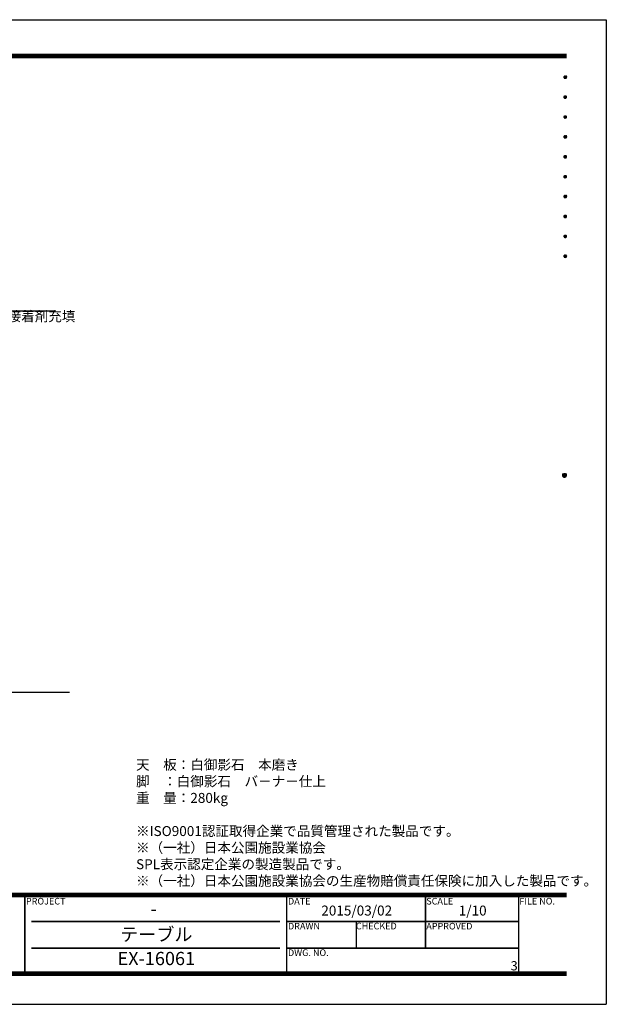
# Model space of a CAD drawing. Extents: x 4281 to 8481, y 4 to 2974.
# Drawn here: x 6711 to 8481, y 4 to 2974 of the extents above; entities that cross this region are included whole.
import ezdxf
from ezdxf.enums import TextEntityAlignment as Align

# ---------------------------------------------------------------- set-up
doc = ezdxf.new("R2010")
doc.units = 0
doc.header["$LTSCALE"] = 3
doc.layers.get('0').update_dxf_attribs({"linetype": 'CONTINUOUS'})
doc.layers.get('DEFPOINTS').update_dxf_attribs({"linetype": 'CONTINUOUS'})
for name, color, linetype in [('P_2DIM', 6, 'CONTINUOUS'), ('P_3TEXT', 60, 'CONTINUOUS'), ('P_5DRAWFRAME', 104, 'CONTINUOUS'), ('P_7THICK', 7, 'CONTINUOUS')]:
    doc.layers.add(name, color=color, linetype=linetype)
doc.styles.add('BIGFONT', font='simplex.shx', dxfattribs={"bigfont": 'bigfont.shx'})
doc.dimstyles.new('DIMBIGFONT$7', dxfattribs={"dimtxt": 3, "dimasz": 2, "dimexe": 1.5, "dimexo": 3, "dimgap": 0.75, "dimtad": 1, "dimdec": 1, "dimdsep": 46, "dimtxsty": 'BIGFONT', "dimsah": 1, "dimcen": 0, "dimclrt": 230, "dimadec": 0, "dimazin": 0, "dimtfac": 0.6, "dimtdec": 1, "dimtofl": 0, "dimtmove": 0, "dimatfit": 3, "dimfxl": 0, "dimtvp": 1, "dimtolj": 1, "dimarcsym": 0})

# ---------------------------------------------------------------- blocks, each defined once
blk = doc.blocks.new('DFP3')
at = {"color": 0}
for p, q in [((21.5, 286.6), (408, 286.6)), ((21.5, 286.55), (408, 286.55)), ((21.5, 286.5), (408, 286.5)), ((21.5, 286.45), (408, 286.45)), ((21.5, 286.4), (408, 286.4)), ((408, 286.35), (21.5, 286.35)), ((21.5, 286.3), (408, 286.3)), ((408, 286.25), (21.5, 286.25)), ((21.5, 286.2), (408, 286.2)), ((408, 286.15), (21.5, 286.15)), ((21.5, 286.1), (408, 286.1)), ((21.5, 286.05), (408, 286.05)), ((21.5, 286), (408, 286)), ((21.5, 285.95), (408, 285.95)), ((21.5, 285.9), (408, 285.9)), ((21.5, 285.85), (408, 285.85)), ((21.5, 285.8), (408, 285.8)), ((21.5, 285.75), (408, 285.75)), ((21.5, 285.7), (408, 285.7)), ((408, 285.65), (21.5, 285.65)), ((21.5, 285.6), (408, 285.6)), ((407.2, 279.65), (407.6, 280.05)), ((407.2, 279.65), (407.6, 279.25)), ((407.21, 279.73), (407.52, 280.04)), ((407.21, 279.58), (407.67, 280.04)), ((407.21, 279.72), (407.67, 279.26)), ((407.21, 279.57), (407.52, 279.26)), ((407.22, 279.53), (407.72, 280.03)), ((407.22, 279.77), (407.72, 279.27)), ((407.24, 279.48), (407.77, 280.01)), ((407.24, 279.82), (407.77, 279.29)), ((407.25, 279.84), (407.41, 280)), ((407.25, 279.46), (407.41, 279.3)), ((407.26, 279.43), (407.82, 279.99)), ((407.26, 279.87), (407.82, 279.31)), ((407.29, 279.39), (407.86, 279.96)), ((407.29, 279.91), (407.86, 279.34)), ((407.33, 279.94), (407.89, 279.38)), ((407.33, 279.36), (407.89, 279.92)), ((407.37, 279.98), (407.93, 279.42)), ((407.37, 279.32), (407.93, 279.88)), ((407.41, 280), (407.95, 279.46)), ((407.41, 279.3), (407.95, 279.84)), ((407.46, 280.03), (407.98, 279.51)), ((407.46, 279.27), (407.98, 279.79)), ((407.52, 280.04), (407.99, 279.57)), ((407.52, 279.26), (407.99, 279.73)), ((407.58, 280.05), (408, 279.63)), ((407.58, 279.25), (408, 279.67)), ((407.65, 280.05), (408, 279.7)), ((407.65, 279.25), (408, 279.6)), ((407.75, 280.02), (407.97, 279.8)), ((407.75, 279.28), (407.97, 279.5)), ((407.2, 273.65), (407.6, 274.05)), ((407.2, 273.65), (407.6, 273.25)), ((407.21, 273.73), (407.52, 274.04)), ((407.21, 273.58), (407.67, 274.04)), ((407.21, 273.72), (407.67, 273.26)), ((407.21, 273.57), (407.52, 273.26)), ((407.22, 273.53), (407.72, 274.03)), ((407.22, 273.77), (407.72, 273.27)), ((407.24, 273.48), (407.77, 274.01)), ((407.24, 273.82), (407.77, 273.29)), ((407.25, 273.84), (407.41, 274)), ((407.25, 273.46), (407.41, 273.3)), ((407.26, 273.43), (407.82, 273.99)), ((407.26, 273.87), (407.82, 273.31)), ((407.29, 273.39), (407.86, 273.96)), ((407.29, 273.91), (407.86, 273.34)), ((407.33, 273.94), (407.89, 273.38)), ((407.33, 273.36), (407.89, 273.92)), ((407.37, 273.98), (407.93, 273.42)), ((407.37, 273.32), (407.93, 273.88)), ((407.41, 274), (407.95, 273.46)), ((407.41, 273.3), (407.95, 273.84)), ((407.46, 274.03), (407.98, 273.51)), ((407.46, 273.27), (407.98, 273.79)), ((407.52, 274.04), (407.99, 273.57)), ((407.52, 273.26), (407.99, 273.73)), ((407.58, 274.05), (408, 273.63)), ((407.58, 273.25), (408, 273.67)), ((407.65, 274.05), (408, 273.7)), ((407.65, 273.25), (408, 273.6)), ((407.75, 274.02), (407.97, 273.8)), ((407.75, 273.28), (407.97, 273.5)), ((407.2, 267.65), (407.6, 268.05)), ((407.2, 267.65), (407.6, 267.25)), ((407.21, 267.73), (407.52, 268.04)), ((407.21, 267.58), (407.67, 268.04)), ((407.21, 267.72), (407.67, 267.26)), ((407.21, 267.57), (407.52, 267.26)), ((407.22, 267.53), (407.72, 268.03)), ((407.22, 267.77), (407.72, 267.27)), ((407.24, 267.48), (407.77, 268.01)), ((407.24, 267.82), (407.77, 267.29)), ((407.25, 267.84), (407.41, 268)), ((407.25, 267.46), (407.41, 267.3)), ((407.26, 267.43), (407.82, 267.99)), ((407.26, 267.87), (407.82, 267.31)), ((407.29, 267.39), (407.86, 267.96)), ((407.29, 267.91), (407.86, 267.34)), ((407.33, 267.94), (407.89, 267.38)), ((407.33, 267.36), (407.89, 267.92)), ((407.37, 267.98), (407.93, 267.42)), ((407.37, 267.32), (407.93, 267.88)), ((407.41, 268), (407.95, 267.46)), ((407.41, 267.3), (407.95, 267.84)), ((407.46, 268.03), (407.98, 267.51)), ((407.46, 267.27), (407.98, 267.79)), ((407.52, 268.04), (407.99, 267.57)), ((407.52, 267.26), (407.99, 267.73)), ((407.58, 268.05), (408, 267.63)), ((407.58, 267.25), (408, 267.67)), ((407.65, 268.05), (408, 267.7)), ((407.65, 267.25), (408, 267.6)), ((407.75, 268.02), (407.97, 267.8)), ((407.75, 267.28), (407.97, 267.5)), ((407.2, 261.65), (407.6, 262.05)), ((407.2, 261.65), (407.6, 261.25)), ((407.21, 261.73), (407.52, 262.04)), ((407.21, 261.58), (407.67, 262.04)), ((407.21, 261.72), (407.67, 261.26)), ((407.21, 261.57), (407.52, 261.26)), ((407.22, 261.53), (407.72, 262.03)), ((407.22, 261.77), (407.72, 261.27)), ((407.24, 261.48), (407.77, 262.01)), ((407.24, 261.82), (407.77, 261.29)), ((407.25, 261.84), (407.41, 262)), ((407.25, 261.46), (407.41, 261.3)), ((407.26, 261.43), (407.82, 261.99)), ((407.26, 261.87), (407.82, 261.31)), ((407.29, 261.39), (407.86, 261.96)), ((407.29, 261.91), (407.86, 261.34)), ((407.33, 261.94), (407.89, 261.38)), ((407.33, 261.36), (407.89, 261.92)), ((407.37, 261.98), (407.93, 261.42)), ((407.37, 261.32), (407.93, 261.88)), ((407.41, 262), (407.95, 261.46)), ((407.41, 261.3), (407.95, 261.84)), ((407.46, 262.03), (407.98, 261.51)), ((407.46, 261.27), (407.98, 261.79)), ((407.52, 262.04), (407.99, 261.57)), ((407.52, 261.26), (407.99, 261.73)), ((407.58, 262.05), (408, 261.63)), ((407.58, 261.25), (408, 261.67)), ((407.65, 262.05), (408, 261.7)), ((407.65, 261.25), (408, 261.6)), ((407.75, 262.02), (407.97, 261.8)), ((407.75, 261.28), (407.97, 261.5)), ((407.2, 255.65), (407.6, 256.05)), ((407.2, 255.65), (407.6, 255.25)), ((407.21, 255.73), (407.52, 256.04)), ((407.21, 255.58), (407.67, 256.04)), ((407.21, 255.72), (407.67, 255.26)), ((407.21, 255.57), (407.52, 255.26)), ((407.22, 255.53), (407.72, 256.03)), ((407.22, 255.77), (407.72, 255.27)), ((407.24, 255.48), (407.77, 256.01)), ((407.24, 255.82), (407.77, 255.29)), ((407.25, 255.84), (407.41, 256)), ((407.25, 255.46), (407.41, 255.3)), ((407.26, 255.43), (407.82, 255.99)), ((407.26, 255.87), (407.82, 255.31)), ((407.29, 255.39), (407.86, 255.96)), ((407.29, 255.91), (407.86, 255.34)), ((407.33, 255.94), (407.89, 255.38)), ((407.33, 255.36), (407.89, 255.92)), ((407.37, 255.98), (407.93, 255.42)), ((407.37, 255.32), (407.93, 255.88)), ((407.41, 256), (407.95, 255.46)), ((407.41, 255.3), (407.95, 255.84)), ((407.46, 256.03), (407.98, 255.51)), ((407.46, 255.27), (407.98, 255.79)), ((407.52, 256.04), (407.99, 255.57)), ((407.52, 255.26), (407.99, 255.73)), ((407.58, 256.05), (408, 255.63)), ((407.58, 255.25), (408, 255.67)), ((407.65, 256.05), (408, 255.7)), ((407.65, 255.25), (408, 255.6)), ((407.75, 256.02), (407.97, 255.8)), ((407.75, 255.28), (407.97, 255.5)), ((407.2, 249.65), (407.6, 250.05)), ((407.2, 249.65), (407.6, 249.25)), ((407.21, 249.73), (407.52, 250.04)), ((407.21, 249.58), (407.67, 250.04)), ((407.21, 249.72), (407.67, 249.26)), ((407.21, 249.57), (407.52, 249.26)), ((407.22, 249.53), (407.72, 250.03)), ((407.22, 249.77), (407.72, 249.27)), ((407.24, 249.48), (407.77, 250.01)), ((407.24, 249.82), (407.77, 249.29)), ((407.25, 249.84), (407.41, 250)), ((407.26, 249.43), (407.82, 249.99)), ((407.26, 249.87), (407.82, 249.31)), ((407.29, 249.39), (407.86, 249.96)), ((407.29, 249.91), (407.86, 249.34)), ((407.33, 249.94), (407.89, 249.38)), ((407.33, 249.36), (407.89, 249.92)), ((407.37, 249.98), (407.93, 249.42)), ((407.37, 249.32), (407.93, 249.88)), ((407.41, 250), (407.95, 249.46)), ((407.41, 249.3), (407.95, 249.84)), ((407.46, 250.03), (407.98, 249.51)), ((407.46, 249.27), (407.98, 249.79)), ((407.52, 250.04), (407.99, 249.57)), ((407.52, 249.26), (407.99, 249.73)), ((407.58, 250.05), (408, 249.63)), ((407.58, 249.25), (408, 249.67)), ((407.65, 250.05), (408, 249.7)), ((407.65, 249.25), (408, 249.6)), ((407.75, 250.02), (407.97, 249.8)), ((407.75, 249.28), (407.97, 249.5)), ((407.25, 249.46), (407.41, 249.3)), ((407.2, 243.65), (407.6, 244.05)), ((407.2, 243.65), (407.6, 243.25)), ((407.21, 243.73), (407.52, 244.04)), ((407.21, 243.58), (407.67, 244.04)), ((407.21, 243.72), (407.67, 243.26)), ((407.21, 243.57), (407.52, 243.26)), ((407.22, 243.53), (407.72, 244.03)), ((407.22, 243.77), (407.72, 243.27)), ((407.24, 243.48), (407.77, 244.01)), ((407.24, 243.82), (407.77, 243.29)), ((407.25, 243.84), (407.41, 244)), ((407.26, 243.43), (407.82, 243.99)), ((407.26, 243.87), (407.82, 243.31)), ((407.29, 243.39), (407.86, 243.96)), ((407.29, 243.91), (407.86, 243.34)), ((407.33, 243.94), (407.89, 243.38)), ((407.33, 243.36), (407.89, 243.92)), ((407.37, 243.98), (407.93, 243.42)), ((407.37, 243.32), (407.93, 243.88)), ((407.41, 244), (407.95, 243.46)), ((407.41, 243.3), (407.95, 243.84)), ((407.46, 244.03), (407.98, 243.51)), ((407.46, 243.27), (407.98, 243.79)), ((407.52, 244.04), (407.99, 243.57)), ((407.52, 243.26), (407.99, 243.73)), ((407.58, 244.05), (408, 243.63)), ((407.58, 243.25), (408, 243.67)), ((407.65, 244.05), (408, 243.7)), ((407.65, 243.25), (408, 243.6)), ((407.75, 244.02), (407.97, 243.8)), ((407.25, 243.46), (407.41, 243.3)), ((407.75, 243.28), (407.97, 243.5)), ((407.2, 237.65), (407.6, 238.05)), ((407.2, 237.65), (407.6, 237.25)), ((407.21, 237.73), (407.52, 238.04)), ((407.21, 237.58), (407.67, 238.04)), ((407.21, 237.72), (407.67, 237.26)), ((407.22, 237.53), (407.72, 238.03)), ((407.22, 237.77), (407.72, 237.27)), ((407.24, 237.48), (407.77, 238.01)), ((407.24, 237.82), (407.77, 237.29)), ((407.25, 237.84), (407.41, 238)), ((407.26, 237.43), (407.82, 237.99)), ((407.26, 237.87), (407.82, 237.31)), ((407.29, 237.39), (407.86, 237.96)), ((407.29, 237.91), (407.86, 237.34)), ((407.33, 237.94), (407.89, 237.38)), ((407.33, 237.36), (407.89, 237.92)), ((407.37, 237.98), (407.93, 237.42)), ((407.37, 237.32), (407.93, 237.88)), ((407.41, 238), (407.95, 237.46)), ((407.41, 237.3), (407.95, 237.84)), ((407.46, 238.03), (407.98, 237.51)), ((407.46, 237.27), (407.98, 237.79)), ((407.52, 238.04), (407.99, 237.57)), ((407.52, 237.26), (407.99, 237.73)), ((407.58, 238.05), (408, 237.63)), ((407.58, 237.25), (408, 237.67)), ((407.65, 238.05), (408, 237.7)), ((407.75, 238.02), (407.97, 237.8)), ((407.21, 237.57), (407.52, 237.26)), ((407.25, 237.46), (407.41, 237.3)), ((407.65, 237.25), (408, 237.6)), ((407.75, 237.28), (407.97, 237.5)), ((407.2, 231.65), (407.6, 232.05)), ((407.21, 231.73), (407.52, 232.04)), ((407.21, 231.58), (407.67, 232.04)), ((407.21, 231.72), (407.67, 231.26)), ((407.22, 231.53), (407.72, 232.03)), ((407.22, 231.77), (407.72, 231.27)), ((407.24, 231.48), (407.77, 232.01)), ((407.24, 231.82), (407.77, 231.29)), ((407.25, 231.84), (407.41, 232)), ((407.26, 231.43), (407.82, 231.99)), ((407.26, 231.87), (407.82, 231.31)), ((407.29, 231.39), (407.86, 231.96)), ((407.29, 231.91), (407.86, 231.34)), ((407.33, 231.94), (407.89, 231.38)), ((407.33, 231.36), (407.89, 231.92)), ((407.37, 231.98), (407.93, 231.42)), ((407.37, 231.32), (407.93, 231.88)), ((407.41, 232), (407.95, 231.46)), ((407.41, 231.3), (407.95, 231.84)), ((407.46, 232.03), (407.98, 231.51)), ((407.46, 231.27), (407.98, 231.79)), ((407.52, 232.04), (407.99, 231.57)), ((407.52, 231.26), (407.99, 231.73)), ((407.58, 232.05), (408, 231.63)), ((407.58, 231.25), (408, 231.67)), ((407.65, 232.05), (408, 231.7)), ((407.75, 232.02), (407.97, 231.8)), ((407.2, 231.65), (407.6, 231.25)), ((407.21, 231.57), (407.52, 231.26)), ((407.25, 231.46), (407.41, 231.3)), ((407.65, 231.25), (408, 231.6)), ((407.75, 231.28), (407.97, 231.5)), ((407.2, 225.65), (407.6, 226.05)), ((407.21, 225.73), (407.52, 226.04)), ((407.21, 225.58), (407.67, 226.04)), ((407.22, 225.53), (407.72, 226.03)), ((407.22, 225.77), (407.72, 225.27)), ((407.24, 225.48), (407.77, 226.01)), ((407.24, 225.82), (407.77, 225.29)), ((407.25, 225.84), (407.41, 226)), ((407.26, 225.43), (407.82, 225.99)), ((407.26, 225.87), (407.82, 225.31)), ((407.29, 225.39), (407.86, 225.96)), ((407.29, 225.91), (407.86, 225.34)), ((407.33, 225.94), (407.89, 225.38)), ((407.33, 225.36), (407.89, 225.92)), ((407.37, 225.98), (407.93, 225.42)), ((407.37, 225.32), (407.93, 225.88)), ((407.41, 226), (407.95, 225.46)), ((407.41, 225.3), (407.95, 225.84)), ((407.46, 226.03), (407.98, 225.51)), ((407.46, 225.27), (407.98, 225.79)), ((407.52, 226.04), (407.99, 225.57)), ((407.52, 225.26), (407.99, 225.73)), ((407.58, 226.05), (408, 225.63)), ((407.65, 226.05), (408, 225.7)), ((407.75, 226.02), (407.97, 225.8)), ((407.2, 225.65), (407.6, 225.25)), ((407.21, 225.72), (407.67, 225.26)), ((407.21, 225.57), (407.52, 225.26)), ((407.25, 225.46), (407.41, 225.3)), ((407.58, 225.25), (408, 225.67)), ((407.65, 225.25), (408, 225.6)), ((407.75, 225.28), (407.97, 225.5)), ((406.8, 159.55), (407.4, 160.15)), ((406.8, 159.48), (407.47, 160.15)), ((406.8, 159.63), (407.32, 160.15)), ((406.8, 159.62), (407.47, 158.95)), ((406.8, 159.55), (407.4, 158.95)), ((406.8, 159.47), (407.32, 158.95)), ((406.81, 159.42), (407.53, 160.14)), ((406.81, 159.68), (407.53, 158.96)), ((406.82, 159.71), (407.24, 160.13)), ((406.82, 159.39), (407.24, 158.97)), ((406.83, 159.37), (407.58, 160.12)), ((406.83, 159.73), (407.58, 158.98)), ((406.85, 159.32), (407.63, 160.1)), ((406.85, 159.78), (407.63, 159)), ((406.87, 159.27), (407.68, 160.08)), ((406.87, 159.83), (407.12, 160.08)), ((406.87, 159.83), (407.68, 159.02)), ((406.87, 159.27), (407.12, 159.02)), ((406.9, 159.22), (407.73, 160.05)), ((406.9, 159.88), (407.73, 159.05)), ((406.93, 159.18), (407.77, 160.02)), ((406.93, 159.92), (407.77, 159.08)), ((406.96, 159.14), (407.81, 159.99)), ((406.96, 159.96), (407.81, 159.11)), ((406.99, 159.99), (407.84, 159.14)), ((406.99, 159.11), (407.84, 159.96)), ((407.03, 160.02), (407.87, 159.18)), ((407.03, 159.08), (407.87, 159.92)), ((407.07, 160.05), (407.9, 159.22)), ((407.07, 159.05), (407.9, 159.88)), ((407.12, 160.08), (407.93, 159.27)), ((407.12, 159.02), (407.93, 159.83)), ((407.17, 160.1), (407.95, 159.32)), ((407.17, 159), (407.95, 159.78)), ((407.22, 160.12), (407.97, 159.37)), ((407.22, 158.98), (407.97, 159.73)), ((407.27, 160.14), (407.99, 159.42)), ((407.27, 158.96), (407.99, 159.68)), ((407.33, 160.15), (408, 159.48)), ((407.33, 158.95), (408, 159.62)), ((407.4, 160.15), (408, 159.55)), ((407.4, 158.95), (408, 159.55)), ((407.48, 160.14), (407.99, 159.63)), ((407.48, 158.96), (407.99, 159.47)), ((407.57, 160.13), (407.98, 159.72)), ((407.57, 158.97), (407.98, 159.38)), ((407.69, 160.08), (407.93, 159.84)), ((407.69, 159.02), (407.93, 159.26)), ((21.5, 33.5), (408, 33.5)), ((21.5, 33.45), (408, 33.45)), ((21.5, 33.4), (408, 33.4)), ((21.5, 33.35), (408, 33.35)), ((21.5, 33.3), (408, 33.3)), ((21.5, 33.25), (408, 33.25)), ((21.5, 33.2), (408, 33.2)), ((21.5, 33.15), (408, 33.15)), ((21.5, 33.1), (408, 33.1)), ((21.5, 33.05), (408, 33.05)), ((21.5, 33), (408, 33)), ((21.5, 32.95), (408, 32.95)), ((21.5, 32.9), (408, 32.9)), ((21.5, 32.85), (408, 32.85)), ((21.5, 32.8), (408, 32.8)), ((21.5, 32.75), (408, 32.75)), ((21.5, 32.7), (408, 32.7)), ((244.47, 33), (244.47, 9)), ((244.53, 33), (244.53, 9)), ((323.47, 33), (323.47, 9)), ((323.53, 33), (323.53, 9)), ((365.47, 17), (365.47, 33)), ((365.53, 17), (365.53, 33)), ((393.47, 33), (393.47, 9)), ((393.53, 33), (393.53, 9)), ((21.5, 32.65), (408, 32.65)), ((21.5, 32.6), (408, 32.6)), ((21.5, 32.55), (408, 32.55)), ((21.5, 32.5), (408, 32.5)), ((246.5, 25.03), (321.5, 25.03)), ((246.5, 24.97), (321.5, 24.97)), ((323.5, 25.03), (393.5, 25.03)), ((323.5, 24.97), (393.5, 24.97)), ((344.47, 25), (344.47, 17)), ((344.53, 25), (344.53, 17)), ((246.5, 17.03), (321.5, 17.03)), ((246.5, 16.97), (321.5, 16.97)), ((323.5, 17.03), (393.5, 17.03)), ((323.5, 16.97), (393.5, 16.97)), ((21.5, 9.75), (408, 9.75)), ((21.5, 9.7), (408, 9.7)), ((21.5, 9.65), (408, 9.65)), ((21.5, 9.6), (408, 9.6)), ((21.5, 9.55), (408, 9.55)), ((21.5, 9.5), (408, 9.5)), ((21.5, 9.45), (408, 9.45)), ((21.5, 9.4), (408, 9.4)), ((21.5, 9.35), (408, 9.35)), ((21.5, 9.3), (408, 9.3)), ((21.5, 9.25), (408, 9.25)), ((21.5, 9.2), (408, 9.2)), ((21.5, 9.15), (408, 9.15)), ((21.5, 9.1), (408, 9.1)), ((21.5, 9.05), (408, 9.05)), ((21.5, 9), (408, 9)), ((21.5, 8.95), (408, 8.95)), ((21.5, 8.9), (408, 8.9)), ((21.5, 8.85), (408, 8.85)), ((21.5, 8.8), (408, 8.8)), ((21.5, 8.75), (408, 8.75))]:
    blk.add_line(p, q, dxfattribs=at)
at = {"layer": 'DEFPOINTS', "color": 0}
for p, q in [((0, 297), (420, 297)), ((420, 297), (420, 0)), ((0, 0), (420, 0))]:
    blk.add_line(p, q, dxfattribs=at)
at = {"color": 0, "style": 'BIGFONT'}
for s, height, p in [('PROJECT', 2, (244.86, 30.1)), ('DATE', 2, (323.94, 30.1)), ('SCALE', 2, (365.67, 30.1)), ('FILE NO.', 2, (393.74, 30.1)), ('DRAWN', 2, (323.94, 22.57)), ('CHECKED', 2, (344.43, 22.61)), ('APPROVED', 2, (365.67, 22.57)), ('DWG. NO.', 2, (323.94, 14.57)), ('3', 2.8, (391.14, 10.23))]:
    blk.add_text(s, height=height, dxfattribs=at).set_placement(p)
at = {"color": 83, "ltscale": 0.5, "style": 'BIGFONT', "flags": 8}
for tag, p in [('REV04', (26.47, 27.61)), ('REV03', (26.47, 21.7)), ('REV02', (26.47, 15.58)), ('REV01', (26.47, 10.33))]:
    blk.add_attdef(tag, text='', height=2, dxfattribs=at).set_placement(p, align=Align.BOTTOM_LEFT)
for tag, p in [('REVD4', (80.98, 27.61)), ('R4D', (92.67, 27.61)), ('R4C', (101.8, 27.61)), ('R4A', (110.92, 27.61)), ('REVD3', (80.98, 21.7)), ('R3D', (92.67, 21.7)), ('R3C', (101.8, 21.7)), ('R3A', (110.92, 21.7)), ('REVD2', (80.98, 15.58)), ('R2D', (92.67, 15.58)), ('R2C', (101.8, 15.58)), ('R2A', (110.92, 15.58)), ('REVD1', (80.98, 10.33)), ('R1D', (92.67, 10.33)), ('R1C', (101.8, 10.33)), ('R1A', (110.92, 10.33))]:
    blk.add_attdef(tag, text='', height=2, dxfattribs=at).set_placement(p, align=Align.BOTTOM_CENTER)
at = {"color": 83, "style": 'BIGFONT'}
for tag, height, p in [('PROJECT1', 4, (283.38, 25.6)), ('DATE', 3, (344.68, 25.84)), ('SCALE', 3, (379.68, 25.84)), ('PROJECT2', 4, (284.2, 17.84)), ('PROJECT3', 4, (284.2, 10.57)), ('DWGNO', 3, (358.68, 10.57))]:
    blk.add_attdef(tag, text='', height=height, dxfattribs=at).set_placement(p, align=Align.BOTTOM_CENTER)

msp = doc.modelspace()

# ---------------------------------------------------------------- linework, layer by layer
at = {"layer": 'P_7THICK', "linetype": 'Continuous'}
msp.add_line((5403, 945.88), (6861.13, 945.88), dxfattribs=at)

# ---------------------------------------------------------------- block references
at = {"layer": 'P_5DRAWFRAME'}
ref = msp.add_blockref('DFP3', (4281.45, 4.37), dxfattribs=dict(at, xscale=10, yscale=10, zscale=10))
ref.add_attrib('PROJECT1', '-', dxfattribs={"layer": '0', "color": 83, "height": 40, "style": 'BIGFONT'}).set_placement((7115.21, 260.33), align=Align.BOTTOM_CENTER)
ref.add_attrib('PROJECT2', 'テーブル', dxfattribs={"layer": '0', "color": 83, "height": 40, "style": 'BIGFONT'}).set_placement((7123.46, 182.79), align=Align.BOTTOM_CENTER)
ref.add_attrib('PROJECT3', 'EX-16061', dxfattribs={"layer": '0', "color": 83, "height": 40, "style": 'BIGFONT'}).set_placement((7123.46, 110.04), align=Align.BOTTOM_CENTER)
ref.add_attrib('DATE', '2015/03/02', dxfattribs={"layer": '0', "color": 83, "height": 30, "style": 'BIGFONT'}).set_placement((7728.21, 262.79), align=Align.BOTTOM_CENTER)
ref.add_attrib('SCALE', '1/10', dxfattribs={"layer": '0', "color": 83, "height": 30, "style": 'BIGFONT'}).set_placement((8078.21, 262.79), align=Align.BOTTOM_CENTER)

# ---------------------------------------------------------------- texts
at = {"layer": 'P_2DIM', "color": 230, "insert": (6469.97, 2055.37), "char_height": 30, "attachment_point": 7, "style": 'BIGFONT'}
msp.add_mtext('4-φ16丸鋼\\Pエポキシ系接着剤充填', dxfattribs=at)
at = {"layer": 'P_3TEXT', "insert": (7062.31, 741.95), "char_height": 30, "width": 1208.4211, "attachment_point": 1, "style": 'BIGFONT'}
msp.add_mtext('天\u3000板：白御影石\u3000本磨き\\P\u3000脚\u3000：白御影石\u3000バ－ナ－仕上\\P重\u3000量：280kg\\P\\P※ISO9001認証取得企業で品質管理された製品です。\\P※（一社）日本公園施設業協会 SPL表示認定企業の製造製品です。\\P※（一社）日本公園施設業協会の生産物賠償責任保険に加入した製品です。', dxfattribs=at)

# ---------------------------------------------------------------- leaders
at = {"layer": 'P_2DIM', "annotation_type": 0, "has_hookline": 1, "hookline_direction": 0, "text_width": 346.57}
msp.add_leader([(6195.59, 2245.79), (6443.89, 2096.14), (6463.89, 2096.14)], dimstyle='DIMBIGFONT$7', override={"dimscale": 10}, dxfattribs=at)

doc.saveas('drawing.dxf')
